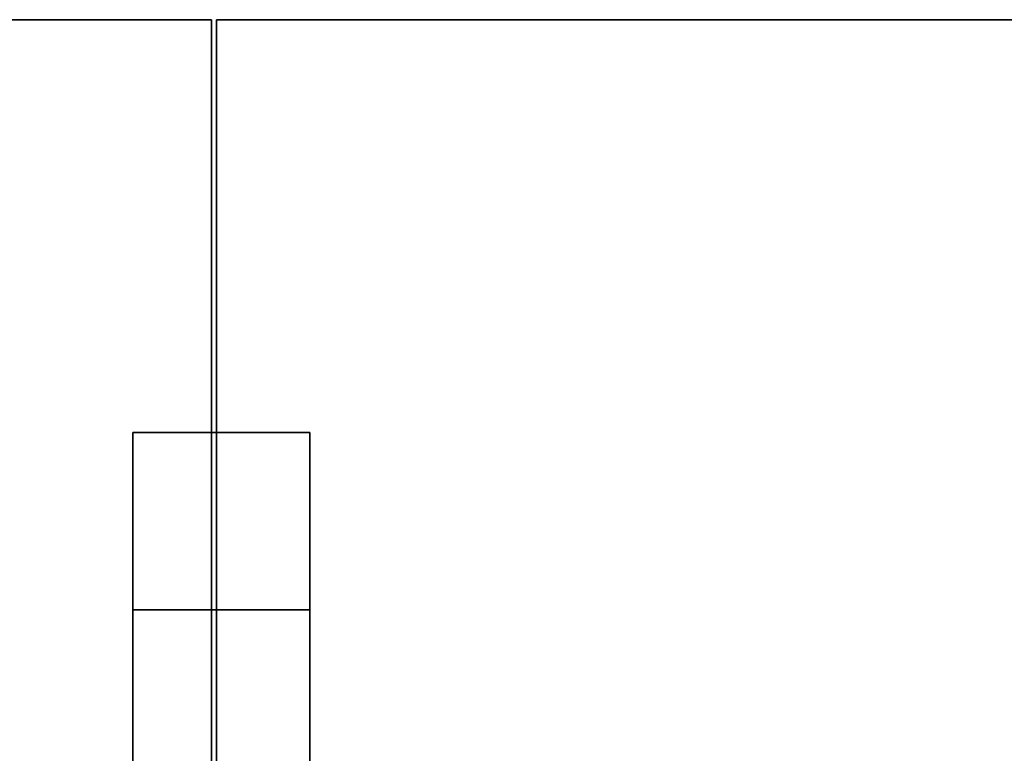
# Model space of a CAD drawing. Units: centimetres. Extents: x 1170 to 4192, y -681 to -494.
# Drawn here: x 2138 to 2166, y -590 to -569 of the extents above; entities that cross this region are included whole.
import ezdxf

# ---------------------------------------------------------------- set-up
doc = ezdxf.new("R2010")
doc.units = ezdxf.units.CM
doc.layers.add('72_NURUS_INSERT', color=7, linetype='Continuous')

# ---------------------------------------------------------------- blocks, each defined once
blk = doc.blocks.new('Silva Meeting Desk_90x320')
at = {"layer": '72_NURUS_INSERT', "color": 234, "true_color": 0xb11a58}
for points, invisible_edges in [([(-205.04, 53.367, 74.123), (-155.049, 89.838, 74.123), (-315.049, 89.838, 74.123)], 13), ([(-205.04, 53.367, 72.323), (-155.049, 89.838, 72.323), (-315.049, 89.838, 72.323)], 13), ([(-155.049, 89.838, 72.323), (-315.049, 89.838, 72.323), (-155.049, 89.838, 74.123)], 2), ([(-315.049, 89.838, 74.123), (-155.049, 89.838, 74.123), (-315.049, 89.838, 72.323)], 2), ([(-205.04, 38.366, 74.123), (-155.049, -0.162, 74.123), (-155.049, 89.838, 74.123)], 13), ([(-205.04, 53.367, 74.123), (-205.04, 38.366, 74.123), (-155.049, 89.838, 74.123)], 14), ([(-205.04, 38.366, 72.323), (-155.049, -0.162, 72.323), (-155.049, 89.838, 72.323)], 13), ([(-205.04, 53.367, 72.323), (-205.04, 38.366, 72.323), (-155.049, 89.838, 72.323)], 14), ([(-155.049, 89.838, 72.323), (-155.049, 89.838, 74.123), (-155.049, -0.162, 74.123)], 12), ([(-155.049, -0.162, 74.123), (-155.049, -0.162, 72.323), (-155.049, 89.838, 72.323)], 12), ([(-154.909, 89.838, 72.323), (-154.909, 89.838, 74.123), (-154.909, -0.162, 74.123)], 12), ([(-154.909, -0.162, 74.123), (-154.909, -0.162, 72.323), (-154.909, 89.838, 72.323)], 12), ([(-154.909, 89.838, 72.323), (5.091, 89.838, 72.323), (-154.909, 89.838, 74.123)], 2), ([(5.091, 89.838, 74.123), (-154.909, 89.838, 74.123), (5.091, 89.838, 72.323)], 2), ([(-104.918, 38.366, 74.123), (-154.909, -0.162, 74.123), (-154.909, 89.838, 74.123)], 13), ([(-104.918, 53.367, 74.123), (-104.918, 38.366, 74.123), (-154.909, 89.838, 74.123)], 14), ([(-104.918, 53.367, 74.123), (-154.909, 89.838, 74.123), (5.091, 89.838, 74.123)], 13), ([(-104.918, 38.366, 72.323), (-154.909, -0.162, 72.323), (-154.909, 89.838, 72.323)], 13), ([(-104.918, 53.367, 72.323), (-104.918, 38.366, 72.323), (-154.909, 89.838, 72.323)], 14), ([(-104.918, 53.367, 72.323), (-154.909, 89.838, 72.323), (5.091, 89.838, 72.323)], 13)]:
    blk.add_3dface(points, dxfattribs=dict(at, invisible_edges=invisible_edges))
at = {"layer": '72_NURUS_INSERT', "color": 3, "true_color": 0x00ff00}
for points, invisible_edges in [([(-157.27, 73.187, 65.985), (-157.27, 78.187, 70.985), (-152.27, 73.187, 65.985)], 2), ([(-157.27, 78.187, 70.985), (-152.27, 78.187, 70.985), (-152.27, 73.187, 65.985)], 12), ([(-157.27, 13.002, 70.985), (-152.27, 13.002, 70.985), (-157.27, 78.187, 70.985)], 2), ([(-152.27, 13.002, 70.985), (-152.27, 78.187, 70.985), (-157.27, 78.187, 70.985)], 12), ([(-157.27, 73.187, 65.985), (-157.27, 18.002, 65.985), (-157.27, 78.187, 70.985)], 2), ([(-157.27, 18.002, 65.985), (-157.27, 13.002, 70.985), (-157.27, 78.187, 70.985)], 12), ([(-152.27, 13.002, 70.985), (-152.27, 18.002, 65.985), (-152.27, 78.187, 70.985)], 2), ([(-152.27, 18.002, 65.985), (-152.27, 73.187, 65.985), (-152.27, 78.187, 70.985)], 12), ([(-157.27, 73.187, 65.985), (-152.27, 73.187, 65.985), (-157.27, 18.002, 65.985)], 2), ([(-152.27, 73.187, 65.985), (-152.27, 18.002, 65.985), (-157.27, 18.002, 65.985)], 12)]:
    blk.add_3dface(points, dxfattribs=dict(at, invisible_edges=invisible_edges))

msp = doc.modelspace()

# ---------------------------------------------------------------- block references
at = {"layer": '72_NURUS_INSERT'}
msp.add_blockref('Silva Meeting Desk_90x320', (2298.744, -659.23, 0), dxfattribs=at)

doc.saveas('drawing.dxf')
